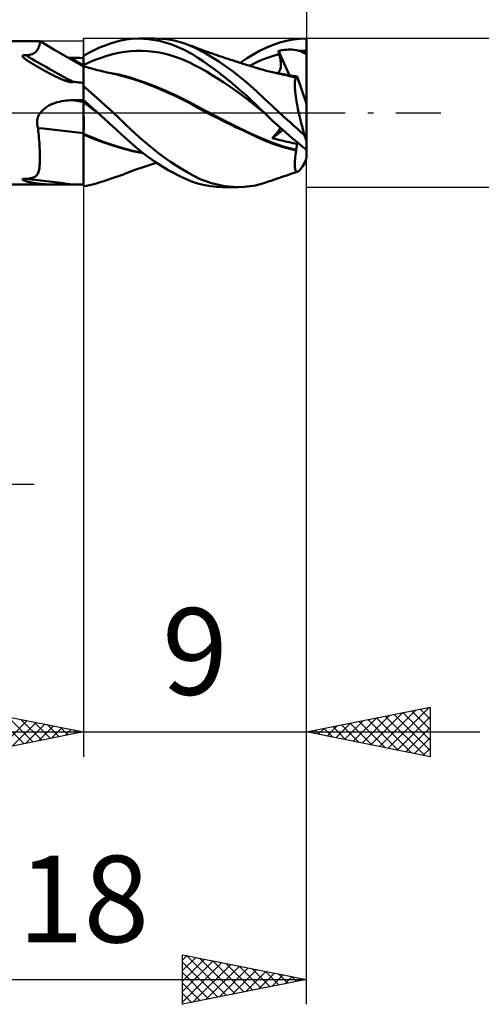
# Model space of a CAD drawing. Units: millimetres. Extents: x -59 to 67, y -37 to 40.
# Drawn here: x 7 to 25, y -36 to 4 of the extents above; entities that cross this region are included whole.
import ezdxf
from ezdxf.enums import TextEntityAlignment as Align

# ---------------------------------------------------------------- set-up
doc = ezdxf.new("R2010")
doc.units = ezdxf.units.MM
doc.header["$LTSCALE"] = 4.55
doc.linetypes.add('LONGDASH_DASH', pattern=[0.85, 0.4, -0.2, 0.05, -0.2])
for name, color, linetype in [('1', 4, 'CONTINUOUS'), ('2', 7, 'CONTINUOUS'), ('4', 2, 'LONGDASH_DASH'), ('CUT', 1, 'CONTINUOUS'), ('NOCUT', 7, 'CONTINUOUS'), ('SK2', 7, 'CONTINUOUS'), ('SK4', 2, 'LONGDASH_DASH')]:
    doc.layers.add(name, color=color, linetype=linetype)
doc.styles.get("Standard").update_dxf_attribs({"font": 'Monospac821 BT'})

msp = doc.modelspace()

# ---------------------------------------------------------------- linework, layer by layer
at = {"layer": '1', "color": 4, "linetype": 'CONTINUOUS', "lineweight": 50}
for p, q in [((0.2, 2.9), (7.428, 2.9)), ((7.426, 2.759), (7.431, 2.787)), ((7.428, 2.9), (7.429, 2.9)), ((7.43, 2.9), (7.429, 2.9)), ((7.429, 2.9), (7.429, 2.9)), ((7.431, 2.899), (7.43, 2.9)), ((7.43, 2.9), (7.43, 2.9)), ((7.435, 2.895), (7.431, 2.899)), ((7.559, 2.821), (7.431, 2.899)), ((7.431, 2.899), (7.431, 2.899)), ((7.431, 2.787), (7.435, 2.813)), ((7.437, 2.886), (7.435, 2.895)), ((7.435, 2.813), (7.438, 2.836)), ((7.439, 2.873), (7.437, 2.886)), ((7.438, 2.836), (7.439, 2.856)), ((7.439, 2.856), (7.439, 2.873)), ((7.688, 2.744), (7.559, 2.821)), ((10.067, 2.72), (10.284, 2.798)), ((10.284, 2.798), (10.499, 2.863)), ((10.499, 2.863), (10.711, 2.916)), ((10.711, 2.916), (10.921, 2.957)), ((10.921, 2.957), (11.133, 2.985)), ((11.133, 2.985), (11.429, 3)), ((11.808, 2.981), (11.429, 3)), ((11.442, 3), (12.065, 3)), ((12.272, 2.903), (11.808, 2.981)), ((12.333, 2.99), (12.14, 2.999)), ((12.762, 2.761), (12.272, 2.903)), ((12.527, 2.971), (12.333, 2.99)), ((12.721, 2.942), (12.527, 2.971)), ((12.913, 2.902), (12.721, 2.942)), ((13.103, 2.853), (12.913, 2.902)), ((13.292, 2.793), (13.103, 2.853)), ((13.523, 2.705), (13.292, 2.793)), ((13.359, 2.77), (13.292, 2.793)), ((16.861, 2.752), (17.127, 2.84)), ((17.127, 2.84), (17.394, 2.909)), ((17.394, 2.909), (17.663, 2.959)), ((17.663, 2.959), (17.932, 2.989)), ((17.932, 2.989), (18.2, 3)), ((18.2, -1.84), (18.2, 3)), ((7.129, 2.375), (7.178, 2.398)), ((7.178, 2.398), (7.221, 2.424)), ((7.221, 2.424), (7.258, 2.452)), ((7.258, 2.452), (7.289, 2.481)), ((7.289, 2.481), (7.315, 2.511)), ((7.315, 2.511), (7.337, 2.542)), ((7.337, 2.542), (7.357, 2.573)), ((7.357, 2.573), (7.374, 2.605)), ((7.374, 2.605), (7.388, 2.637)), ((7.388, 2.637), (7.4, 2.668)), ((7.4, 2.668), (7.411, 2.7)), ((7.411, 2.7), (7.419, 2.73)), ((7.419, 2.73), (7.426, 2.759)), ((8.001, 2.558), (7.688, 2.744)), ((8.439, 2.303), (8.001, 2.558)), ((9.2, 2.301), (9.415, 2.421)), ((9.415, 2.421), (9.631, 2.532)), ((9.631, 2.532), (9.849, 2.632)), ((9.849, 2.632), (10.067, 2.72)), ((10.382, 2.369), (10.618, 2.423)), ((10.618, 2.423), (10.854, 2.466)), ((10.854, 2.466), (11.09, 2.495)), ((11.09, 2.495), (11.326, 2.509)), ((11.562, 2.509), (11.326, 2.509)), ((11.798, 2.495), (11.562, 2.509)), ((12.034, 2.469), (11.798, 2.495)), ((12.271, 2.43), (12.034, 2.469)), ((12.507, 2.379), (12.271, 2.43)), ((13.238, 2.56), (12.762, 2.761)), ((13.596, 2.365), (13.238, 2.56)), ((13.425, 2.747), (13.359, 2.77)), ((13.51, 2.716), (13.425, 2.747)), ((13.595, 2.685), (13.51, 2.716)), ((13.762, 2.595), (13.523, 2.705)), ((13.68, 2.654), (13.595, 2.685)), ((13.765, 2.622), (13.68, 2.654)), ((14.141, 2.393), (13.762, 2.595)), ((13.83, 2.598), (13.765, 2.622)), ((13.895, 2.574), (13.83, 2.598)), ((13.982, 2.542), (13.895, 2.574)), ((14.07, 2.51), (13.982, 2.542)), ((14.157, 2.479), (14.07, 2.51)), ((14.66, 2.075), (14.141, 2.393)), ((14.245, 2.447), (14.157, 2.479)), ((14.305, 2.426), (14.245, 2.447)), ((14.364, 2.405), (14.305, 2.426)), ((14.459, 2.372), (14.364, 2.405)), ((16.082, 2.369), (16.339, 2.515)), ((16.339, 2.515), (16.598, 2.643)), ((16.598, 2.643), (16.861, 2.752)), ((17.067, 2.507), (17.147, 2.521)), ((17.072, 2.488), (17.067, 2.507)), ((17.518, 1.509), (17.067, 2.507)), ((17.077, 2.468), (17.072, 2.488)), ((17.083, 2.449), (17.077, 2.468)), ((17.088, 2.43), (17.083, 2.449)), ((17.093, 2.411), (17.088, 2.43)), ((17.098, 2.392), (17.093, 2.411)), ((17.103, 2.373), (17.098, 2.392)), ((17.147, 2.521), (17.227, 2.532)), ((17.227, 2.532), (17.308, 2.542)), ((17.308, 2.542), (17.388, 2.549)), ((17.388, 2.549), (17.468, 2.553)), ((17.468, 2.553), (17.549, 2.554)), ((17.63, 2.552), (17.549, 2.554)), ((17.708, 2.547), (17.63, 2.552)), ((17.782, 2.536), (17.708, 2.547)), ((17.851, 2.521), (17.782, 2.536)), ((17.914, 2.501), (17.851, 2.521)), ((17.914, 2.501), (17.961, 2.504)), ((17.955, 2.484), (17.914, 2.501)), ((17.996, 2.466), (17.955, 2.484)), ((17.961, 2.504), (18.009, 2.506)), ((18.037, 2.446), (17.996, 2.466)), ((18.009, 2.506), (18.057, 2.508)), ((18.078, 2.426), (18.037, 2.446)), ((18.057, 2.508), (18.105, 2.51)), ((18.119, 2.405), (18.078, 2.426)), ((18.105, 2.51), (18.152, 2.51)), ((18.16, 2.383), (18.119, 2.405)), ((18.152, 2.51), (18.2, 2.511)), ((6.73, 2.29), (6.731, 2.305)), ((6.737, 2.274), (6.73, 2.29)), ((6.731, 2.305), (6.743, 2.318)), ((6.748, 2.259), (6.737, 2.274)), ((6.743, 2.318), (6.765, 2.326)), ((6.761, 2.244), (6.748, 2.259)), ((6.775, 2.23), (6.761, 2.244)), ((6.765, 2.326), (6.791, 2.328)), ((6.791, 2.216), (6.775, 2.23)), ((6.817, 2.328), (6.791, 2.328)), ((6.809, 2.201), (6.791, 2.216)), ((6.829, 2.185), (6.809, 2.201)), ((6.845, 2.326), (6.817, 2.328)), ((6.852, 2.168), (6.829, 2.185)), ((6.871, 2.323), (6.845, 2.326)), ((6.876, 2.15), (6.852, 2.168)), ((6.871, 2.323), (6.946, 2.33)), ((6.903, 2.131), (6.876, 2.15)), ((6.932, 2.111), (6.903, 2.131)), ((6.963, 2.091), (6.932, 2.111)), ((6.946, 2.33), (7.014, 2.341)), ((6.995, 2.07), (6.963, 2.091)), ((7.028, 2.049), (6.995, 2.07)), ((7.014, 2.341), (7.075, 2.356)), ((7.061, 2.028), (7.028, 2.049)), ((7.095, 2.008), (7.061, 2.028)), ((7.075, 2.356), (7.129, 2.375)), ((7.128, 1.987), (7.095, 2.008)), ((8.818, 2.088), (8.439, 2.303)), ((8.598, 2.221), (8.582, 2.222)), ((8.614, 2.22), (8.598, 2.221)), ((8.63, 2.22), (8.614, 2.22)), ((8.646, 2.219), (8.63, 2.22)), ((8.663, 2.219), (8.646, 2.219)), ((8.679, 2.219), (8.663, 2.219)), ((8.753, 2.218), (8.679, 2.219)), ((8.828, 2.217), (8.753, 2.218)), ((9.2, 1.877), (8.818, 2.088)), ((8.902, 2.216), (8.828, 2.217)), ((8.977, 2.215), (8.902, 2.216)), ((9.051, 2.214), (8.977, 2.215)), ((9.126, 2.213), (9.051, 2.214)), ((9.2, 2.212), (9.126, 2.213)), ((9.2, 2.3), (9.2, 2.301)), ((9.2, 2.299), (9.2, 2.3)), ((9.2, 2.298), (9.2, 2.299)), ((9.2, 2.299), (9.2, 2.299)), ((9.2, 2.297), (9.2, 2.298)), ((9.2, 2.244), (9.2, 2.297)), ((9.2, 2.244), (9.2, 2.297)), ((9.2, 2.286), (9.2, 2.297)), ((9.2, 2.212), (9.2, 2.297)), ((9.2, 2.297), (9.2, 2.297)), ((9.2, 2.276), (9.2, 2.286)), ((9.2, 2.266), (9.2, 2.276)), ((9.2, 2.255), (9.2, 2.266)), ((9.2, 2.245), (9.2, 2.255)), ((9.2, 2.235), (9.2, 2.245)), ((9.2, 2.192), (9.2, 2.244)), ((9.2, 2.191), (9.2, 2.244)), ((9.2, 2.224), (9.2, 2.235)), ((9.2, 2.182), (9.2, 2.224)), ((9.201, 2.139), (9.2, 2.192)), ((9.201, 2.139), (9.2, 2.191)), ((9.2, 2.139), (9.2, 2.182)), ((9.2, 2.097), (9.2, 2.139)), ((9.2, 2.055), (9.2, 2.097)), ((9.2, 2.012), (9.2, 2.055)), ((9.2, 1.97), (9.2, 2.012)), ((9.201, 2.086), (9.201, 2.139)), ((9.201, 2.086), (9.201, 2.139)), ((9.201, 2.034), (9.201, 2.086)), ((9.201, 2.034), (9.201, 2.086)), ((9.201, 1.981), (9.201, 2.034)), ((9.201, 1.981), (9.201, 2.034)), ((9.202, 1.928), (9.438, 2.039)), ((9.438, 2.039), (9.674, 2.138)), ((9.674, 2.138), (9.91, 2.226)), ((9.91, 2.226), (10.146, 2.303)), ((10.146, 2.303), (10.382, 2.369)), ((12.743, 2.316), (12.507, 2.379)), ((12.979, 2.24), (12.743, 2.316)), ((13.215, 2.151), (12.979, 2.24)), ((13.451, 2.048), (13.215, 2.151)), ((13.687, 1.93), (13.451, 2.048)), ((13.821, 2.222), (13.596, 2.365)), ((14.032, 2.08), (13.821, 2.222)), ((14.245, 1.93), (14.032, 2.08)), ((14.554, 2.339), (14.459, 2.372)), ((14.649, 2.307), (14.554, 2.339)), ((14.744, 2.275), (14.649, 2.307)), ((15.2, 1.697), (14.66, 2.075)), ((14.834, 2.245), (14.744, 2.275)), ((14.886, 2.227), (14.834, 2.245)), ((14.938, 2.21), (14.886, 2.227)), ((14.99, 2.193), (14.938, 2.21)), ((15.042, 2.176), (14.99, 2.193)), ((15.094, 2.159), (15.042, 2.176)), ((15.146, 2.142), (15.094, 2.159)), ((15.198, 2.125), (15.146, 2.142)), ((15.251, 2.108), (15.198, 2.125)), ((15.303, 2.091), (15.251, 2.108)), ((15.359, 2.073), (15.303, 2.091)), ((15.415, 2.055), (15.359, 2.073)), ((15.471, 2.037), (15.415, 2.055)), ((15.527, 2.02), (15.471, 2.037)), ((15.583, 2.002), (15.527, 2.02)), ((15.531, 2.018), (15.81, 2.202)), ((15.639, 1.984), (15.583, 2.002)), ((15.81, 2.202), (16.082, 2.369)), ((15.913, 1.899), (16.112, 1.999)), ((16.112, 1.999), (16.31, 2.093)), ((16.31, 2.093), (16.508, 2.179)), ((16.508, 2.179), (16.707, 2.253)), ((16.707, 2.253), (16.905, 2.318)), ((16.905, 2.318), (17.103, 2.373)), ((17.118, 2.319), (17.103, 2.373)), ((17.13, 2.266), (17.118, 2.319)), ((17.141, 2.215), (17.13, 2.266)), ((17.15, 2.165), (17.141, 2.215)), ((17.158, 2.116), (17.15, 2.165)), ((17.164, 2.069), (17.158, 2.116)), ((17.168, 2.024), (17.164, 2.069)), ((17.17, 1.98), (17.168, 2.024)), ((18.2, 2.36), (18.16, 2.383)), ((7.162, 1.966), (7.128, 1.987)), ((7.196, 1.946), (7.162, 1.966)), ((7.23, 1.926), (7.196, 1.946)), ((7.264, 1.906), (7.23, 1.926)), ((7.299, 1.886), (7.264, 1.906)), ((7.333, 1.866), (7.299, 1.886)), ((7.368, 1.846), (7.333, 1.866)), ((7.403, 1.826), (7.368, 1.846)), ((7.438, 1.806), (7.403, 1.826)), ((7.473, 1.786), (7.438, 1.806)), ((7.508, 1.766), (7.473, 1.786)), ((7.544, 1.746), (7.508, 1.766)), ((7.58, 1.726), (7.544, 1.746)), ((7.616, 1.706), (7.58, 1.726)), ((7.652, 1.686), (7.616, 1.706)), ((7.689, 1.666), (7.652, 1.686)), ((7.725, 1.646), (7.689, 1.666)), ((7.762, 1.626), (7.725, 1.646)), ((7.799, 1.606), (7.762, 1.626)), ((7.836, 1.587), (7.799, 1.606)), ((9.2, 1.927), (9.2, 1.97)), ((9.2, 1.928), (9.2, 1.928)), ((9.2, 1.928), (9.2, 1.928)), ((9.2, 1.928), (9.2, 1.928)), ((9.2, 1.928), (9.2, 1.928)), ((9.2, 1.928), (9.2, 1.928)), ((9.2, 1.928), (9.2, 1.928)), ((9.2, 1.928), (9.2, 1.928)), ((9.2, 1.928), (9.2, 1.928)), ((9.2, 1.928), (9.2, 1.928)), ((9.2, 1.928), (9.2, 1.928)), ((9.2, 1.928), (9.2, 1.928)), ((9.2, 1.928), (9.2, 1.928)), ((9.2, 1.928), (9.2, 1.928)), ((9.2, 1.928), (9.2, 1.928)), ((9.2, 1.928), (9.2, 1.928)), ((9.2, 1.928), (9.201, 1.928)), ((9.2, 1.927), (9.2, 1.928)), ((9.2, 1.919), (9.2, 1.927)), ((9.2, 1.911), (9.2, 1.919)), ((9.2, 1.903), (9.2, 1.911)), ((9.2, 1.895), (9.2, 1.903)), ((9.2, 1.887), (9.2, 1.895)), ((9.2, 1.88), (9.2, 1.887)), ((9.201, 1.879), (9.2, 1.88)), ((9.2, 1.88), (9.2, 1.88)), ((9.2, 1.877), (9.2, 1.88)), ((9.2, 1.87), (9.2, 1.877)), ((9.2, 1.857), (9.2, 1.87)), ((9.2, 1.839), (9.2, 1.857)), ((9.2, 1.817), (9.2, 1.839)), ((9.2, 1.789), (9.2, 1.817)), ((9.2, 1.756), (9.2, 1.789)), ((9.2, 1.719), (9.2, 1.756)), ((9.2, 1.677), (9.2, 1.719)), ((9.2, 1.63), (9.2, 1.677)), ((9.2, 1.579), (9.2, 1.63)), ((9.202, 1.928), (9.201, 1.981)), ((9.202, 1.928), (9.201, 1.981)), ((9.201, 1.928), (9.201, 1.928)), ((9.201, 1.928), (9.201, 1.928)), ((9.201, 1.928), (9.201, 1.928)), ((9.201, 1.928), (9.201, 1.928)), ((9.201, 1.928), (9.201, 1.928)), ((9.201, 1.928), (9.201, 1.928)), ((9.201, 1.928), (9.201, 1.928)), ((9.201, 1.928), (9.201, 1.928)), ((9.201, 1.928), (9.201, 1.928)), ((9.201, 1.928), (9.201, 1.928)), ((9.201, 1.928), (9.201, 1.928)), ((9.201, 1.928), (9.201, 1.928)), ((9.201, 1.928), (9.201, 1.928)), ((9.201, 1.928), (9.201, 1.928)), ((9.201, 1.928), (9.201, 1.928)), ((9.201, 1.928), (9.201, 1.928)), ((9.201, 1.928), (9.201, 1.928)), ((9.201, 1.928), (9.201, 1.928)), ((9.201, 1.928), (9.201, 1.928)), ((9.201, 1.928), (9.201, 1.928)), ((9.201, 1.928), (9.202, 1.928)), ((9.201, 1.928), (9.201, 1.928)), ((9.201, 1.928), (9.201, 1.928)), ((9.201, 1.928), (9.201, 1.928)), ((9.201, 1.928), (9.201, 1.928)), ((9.201, 1.928), (9.201, 1.928)), ((9.201, 1.928), (9.201, 1.928)), ((9.201, 1.928), (9.201, 1.928)), ((9.202, 1.879), (9.201, 1.879)), ((9.201, 1.671), (9.202, 1.734)), ((9.201, 1.671), (9.202, 1.734)), ((9.201, 1.597), (9.201, 1.671)), ((9.201, 1.597), (9.201, 1.671)), ((9.201, 1.513), (9.201, 1.597)), ((9.201, 1.513), (9.201, 1.597)), ((9.202, 1.92), (9.202, 1.928)), ((9.202, 1.92), (9.202, 1.928)), ((9.202, 1.928), (9.202, 1.928)), ((9.202, 1.912), (9.202, 1.92)), ((9.202, 1.912), (9.202, 1.92)), ((9.202, 1.903), (9.202, 1.912)), ((9.202, 1.903), (9.202, 1.912)), ((9.202, 1.895), (9.202, 1.903)), ((9.202, 1.895), (9.202, 1.903)), ((9.202, 1.887), (9.202, 1.895)), ((9.202, 1.887), (9.202, 1.895)), ((9.202, 1.879), (9.202, 1.887)), ((9.202, 1.879), (9.202, 1.887)), ((9.203, 1.879), (9.202, 1.879)), ((9.202, 1.879), (9.202, 1.879)), ((9.202, 1.856), (9.203, 1.873)), ((9.202, 1.855), (9.203, 1.873)), ((9.202, 1.826), (9.202, 1.856)), ((9.202, 1.826), (9.202, 1.855)), ((9.202, 1.786), (9.202, 1.826)), ((9.202, 1.786), (9.202, 1.826)), ((9.202, 1.734), (9.202, 1.786)), ((9.202, 1.734), (9.202, 1.786)), ((9.203, 1.874), (9.203, 1.879)), ((9.273, 1.858), (9.203, 1.879)), ((9.203, 1.873), (9.203, 1.879)), ((9.203, 1.873), (9.203, 1.879)), ((9.203, 1.858), (9.203, 1.874)), ((9.204, 1.833), (9.203, 1.858)), ((9.204, 1.797), (9.204, 1.833)), ((9.204, 1.752), (9.204, 1.797)), ((9.204, 1.696), (9.204, 1.752)), ((9.343, 1.838), (9.273, 1.858)), ((9.412, 1.819), (9.343, 1.838)), ((9.482, 1.799), (9.412, 1.819)), ((9.576, 1.774), (9.482, 1.799)), ((9.67, 1.749), (9.576, 1.774)), ((9.749, 1.728), (9.67, 1.749)), ((9.829, 1.708), (9.749, 1.728)), ((9.909, 1.689), (9.829, 1.708)), ((9.989, 1.669), (9.909, 1.689)), ((10.064, 1.652), (9.989, 1.669)), ((10.139, 1.634), (10.064, 1.652)), ((10.227, 1.614), (10.139, 1.634)), ((10.32, 1.601), (10.168, 1.625)), ((10.315, 1.595), (10.227, 1.614)), ((10.402, 1.576), (10.315, 1.595)), ((10.472, 1.573), (10.32, 1.601)), ((13.923, 1.801), (13.687, 1.93)), ((14.159, 1.664), (13.923, 1.801)), ((14.395, 1.522), (14.159, 1.664)), ((14.461, 1.774), (14.245, 1.93)), ((14.678, 1.61), (14.461, 1.774)), ((14.897, 1.439), (14.678, 1.61)), ((15.733, 1.275), (15.2, 1.697)), ((15.695, 1.967), (15.639, 1.984)), ((15.751, 1.949), (15.695, 1.967)), ((15.773, 1.942), (15.751, 1.949)), ((15.831, 1.924), (15.773, 1.942)), ((15.888, 1.906), (15.831, 1.924)), ((15.945, 1.889), (15.888, 1.906)), ((16.003, 1.871), (15.945, 1.889)), ((16.06, 1.853), (16.003, 1.871)), ((16.118, 1.836), (16.06, 1.853)), ((16.175, 1.818), (16.118, 1.836)), ((16.232, 1.801), (16.175, 1.818)), ((16.291, 1.783), (16.232, 1.801)), ((16.35, 1.765), (16.291, 1.783)), ((16.409, 1.748), (16.35, 1.765)), ((16.468, 1.731), (16.409, 1.748)), ((16.528, 1.715), (16.468, 1.731)), ((16.587, 1.699), (16.528, 1.715)), ((16.646, 1.683), (16.587, 1.699)), ((16.705, 1.668), (16.646, 1.683)), ((16.765, 1.653), (16.705, 1.668)), ((16.825, 1.638), (16.765, 1.653)), ((16.885, 1.624), (16.825, 1.638)), ((16.945, 1.61), (16.885, 1.624)), ((17.047, 1.599), (16.9, 1.623)), ((17.006, 1.596), (16.945, 1.61)), ((17.066, 1.583), (17.006, 1.596)), ((17.033, 1.602), (17.058, 1.618)), ((17.194, 1.573), (17.047, 1.599)), ((17.058, 1.618), (17.08, 1.639)), ((17.08, 1.639), (17.1, 1.662)), ((17.1, 1.662), (17.117, 1.689)), ((17.117, 1.689), (17.132, 1.718)), ((17.132, 1.718), (17.144, 1.75)), ((17.144, 1.75), (17.154, 1.784)), ((17.154, 1.784), (17.161, 1.82)), ((17.161, 1.82), (17.166, 1.857)), ((17.166, 1.857), (17.169, 1.897)), ((17.169, 1.897), (17.171, 1.937)), ((17.171, 1.937), (17.17, 1.98)), ((7.873, 1.567), (7.836, 1.587)), ((7.91, 1.548), (7.873, 1.567)), ((7.948, 1.529), (7.91, 1.548)), ((7.985, 1.51), (7.948, 1.529)), ((8.022, 1.492), (7.985, 1.51)), ((8.059, 1.473), (8.022, 1.492)), ((8.096, 1.455), (8.059, 1.473)), ((8.133, 1.438), (8.096, 1.455)), ((8.168, 1.421), (8.133, 1.438)), ((8.203, 1.405), (8.168, 1.421)), ((8.238, 1.389), (8.203, 1.405)), ((8.272, 1.374), (8.238, 1.389)), ((8.304, 1.36), (8.272, 1.374)), ((8.337, 1.346), (8.304, 1.36)), ((8.368, 1.334), (8.337, 1.346)), ((8.398, 1.321), (8.368, 1.334)), ((8.428, 1.31), (8.398, 1.321)), ((8.457, 1.299), (8.428, 1.31)), ((8.485, 1.29), (8.457, 1.299)), ((8.512, 1.281), (8.485, 1.29)), ((8.538, 1.272), (8.512, 1.281)), ((8.563, 1.265), (8.538, 1.272)), ((8.586, 1.258), (8.563, 1.265)), ((8.61, 1.252), (8.586, 1.258)), ((8.634, 1.247), (8.61, 1.252)), ((8.659, 1.242), (8.634, 1.247)), ((8.685, 1.238), (8.659, 1.242)), ((8.709, 1.236), (8.685, 1.238)), ((8.733, 1.236), (8.709, 1.236)), ((8.733, 1.236), (8.758, 1.239)), ((8.758, 1.239), (8.779, 1.247)), ((8.834, 1.245), (8.779, 1.247)), ((8.89, 1.241), (8.834, 1.245)), ((8.949, 1.236), (8.89, 1.241)), ((9.009, 1.229), (8.949, 1.236)), ((9.071, 1.221), (9.009, 1.229)), ((9.135, 1.211), (9.071, 1.221)), ((9.2, 1.201), (9.135, 1.211)), ((9.2, 1.523), (9.2, 1.579)), ((9.2, 1.463), (9.2, 1.523)), ((9.2, 1.398), (9.2, 1.463)), ((9.2, 1.315), (9.201, 1.419)), ((9.2, 1.315), (9.201, 1.418)), ((9.2, 1.329), (9.2, 1.398)), ((9.2, 1.257), (9.2, 1.329)), ((9.2, 1.202), (9.2, 1.315)), ((9.2, 1.202), (9.2, 1.315)), ((9.2, -2.962), (9.2, 1.257)), ((9.2, 1.081), (9.2, 1.202)), ((9.2, 1.081), (9.2, 1.202)), ((9.201, 1.418), (9.201, 1.513)), ((9.201, 1.419), (9.201, 1.513)), ((10.49, 1.558), (10.402, 1.576)), ((10.624, 1.542), (10.472, 1.573)), ((11.214, 1.359), (10.49, 1.558)), ((10.777, 1.506), (10.624, 1.542)), ((10.929, 1.467), (10.777, 1.506)), ((11.081, 1.423), (10.929, 1.467)), ((11.56, 1.266), (11.081, 1.423)), ((11.536, 1.246), (11.214, 1.359)), ((11.844, 1.131), (11.536, 1.246)), ((12.039, 1.086), (11.56, 1.266)), ((14.631, 1.375), (14.395, 1.522)), ((14.867, 1.222), (14.631, 1.375)), ((15.103, 1.064), (14.867, 1.222)), ((15.117, 1.262), (14.897, 1.439)), ((15.338, 1.079), (15.117, 1.262)), ((16.18, 0.877), (15.733, 1.275)), ((17.126, 1.57), (17.066, 1.583)), ((17.186, 1.558), (17.126, 1.57)), ((17.285, 1.538), (17.186, 1.558)), ((17.341, 1.543), (17.194, 1.573)), ((17.384, 1.516), (17.285, 1.538)), ((17.488, 1.51), (17.341, 1.543)), ((17.483, 1.493), (17.384, 1.516)), ((17.513, 1.509), (17.455, 1.517)), ((17.583, 1.468), (17.483, 1.493)), ((17.635, 1.474), (17.488, 1.51)), ((17.573, 1.501), (17.513, 1.509)), ((17.634, 1.492), (17.573, 1.501)), ((17.683, 1.443), (17.583, 1.468)), ((17.696, 1.483), (17.634, 1.492)), ((17.782, 1.435), (17.635, 1.474)), ((17.783, 1.415), (17.683, 1.443)), ((17.758, 1.474), (17.696, 1.483)), ((17.731, 1.192), (17.735, 1.245)), ((17.735, 1.245), (17.74, 1.291)), ((17.74, 1.291), (17.748, 1.331)), ((17.748, 1.331), (17.758, 1.365)), ((17.822, 1.464), (17.758, 1.474)), ((17.758, 1.365), (17.769, 1.393)), ((17.769, 1.393), (17.783, 1.415)), ((17.782, 1.432), (17.782, 1.435)), ((17.783, 1.435), (17.782, 1.435)), ((17.782, 1.429), (17.782, 1.432)), ((17.783, 1.427), (17.782, 1.429)), ((17.783, 1.435), (17.783, 1.435)), ((17.784, 1.435), (17.783, 1.435)), ((17.783, 1.424), (17.783, 1.427)), ((17.783, 1.421), (17.783, 1.424)), ((17.783, 1.418), (17.783, 1.421)), ((17.783, 1.415), (17.783, 1.418)), ((17.784, 1.434), (17.784, 1.435)), ((17.784, 1.434), (17.784, 1.434)), ((17.785, 1.434), (17.784, 1.434)), ((17.793, 1.433), (17.785, 1.434)), ((17.793, 1.433), (17.8, 1.435)), ((17.8, 1.435), (17.807, 1.439)), ((17.807, 1.439), (17.812, 1.445)), ((17.812, 1.445), (17.818, 1.453)), ((17.818, 1.453), (17.822, 1.464)), ((18.2, 0.362), (17.822, 1.464)), ((9.372, 0.923), (9.2, 1.071)), ((9.545, 0.773), (9.372, 0.923)), ((12.133, 1.017), (11.844, 1.131)), ((12.517, 0.888), (12.039, 1.086)), ((12.397, 0.908), (12.133, 1.017)), ((12.646, 0.8), (12.397, 0.908)), ((12.996, 0.67), (12.517, 0.888)), ((12.894, 0.688), (12.646, 0.8)), ((15.34, 0.899), (15.103, 1.064)), ((15.557, 0.89), (15.338, 1.079)), ((15.576, 0.729), (15.34, 0.899)), ((15.774, 0.697), (15.557, 0.89)), ((16.515, 0.558), (16.18, 0.877)), ((17.73, 1.134), (17.731, 1.192)), ((17.731, 1.069), (17.73, 1.134)), ((17.734, 0.999), (17.731, 1.069)), ((17.74, 0.924), (17.734, 0.999)), ((17.747, 0.843), (17.74, 0.924)), ((17.757, 0.758), (17.747, 0.843)), ((7.966, 0.367), (8.051, 0.399)), ((8.051, 0.399), (8.139, 0.427)), ((8.139, 0.427), (8.227, 0.45)), ((8.227, 0.45), (8.316, 0.469)), ((8.316, 0.469), (8.406, 0.485)), ((8.406, 0.485), (8.496, 0.496)), ((8.496, 0.496), (8.587, 0.504)), ((8.587, 0.504), (8.679, 0.508)), ((8.679, 0.508), (8.753, 0.509)), ((8.753, 0.509), (8.828, 0.511)), ((8.828, 0.511), (8.902, 0.512)), ((8.902, 0.512), (8.977, 0.513)), ((8.977, 0.513), (9.051, 0.515)), ((9.051, 0.515), (9.126, 0.516)), ((9.126, 0.516), (9.2, 0.518)), ((9.281, 0.444), (9.2, 0.517)), ((9.2, 0.504), (9.2, 0.516)), ((9.2, 0.504), (9.2, 0.516)), ((9.2, 0.491), (9.2, 0.504)), ((9.2, 0.491), (9.2, 0.504)), ((9.201, 0.479), (9.2, 0.491)), ((9.201, 0.479), (9.2, 0.491)), ((9.201, 0.43), (9.2, 0.43)), ((9.2, 0.43), (9.2, 0.43)), ((9.2, 0.43), (9.2, 0.43)), ((9.2, 0.43), (9.2, 0.43)), ((9.2, 0.43), (9.2, 0.43)), ((9.2, 0.43), (9.2, 0.43)), ((9.2, 0.43), (9.2, 0.43)), ((9.2, 0.43), (9.2, 0.43)), ((9.2, 0.43), (9.2, 0.43)), ((9.2, 0.43), (9.2, 0.43)), ((9.2, 0.43), (9.2, 0.43)), ((9.2, 0.43), (9.2, 0.43)), ((9.2, 0.43), (9.2, 0.43)), ((9.2, 0.43), (9.2, 0.43)), ((9.2, 0.43), (9.2, 0.43)), ((9.2, 0.43), (9.2, 0.43)), ((9.2, 0.43), (9.2, 0.43)), ((9.201, 0.466), (9.201, 0.479)), ((9.201, 0.466), (9.201, 0.479)), ((9.201, 0.454), (9.201, 0.466)), ((9.201, 0.454), (9.201, 0.466)), ((9.201, 0.441), (9.201, 0.454)), ((9.201, 0.441), (9.201, 0.454)), ((9.202, 0.429), (9.201, 0.441)), ((9.202, 0.429), (9.201, 0.441)), ((9.201, 0.43), (9.201, 0.43)), ((9.201, 0.429), (9.201, 0.43)), ((9.201, 0.43), (9.201, 0.43)), ((9.201, 0.429), (9.201, 0.429)), ((9.201, 0.429), (9.201, 0.429)), ((9.201, 0.429), (9.201, 0.429)), ((9.201, 0.429), (9.201, 0.429)), ((9.201, 0.429), (9.201, 0.429)), ((9.202, 0.429), (9.201, 0.429)), ((9.201, 0.429), (9.201, 0.429)), ((9.201, 0.429), (9.201, 0.429)), ((9.201, 0.429), (9.201, 0.429)), ((9.201, 0.429), (9.201, 0.429)), ((9.201, 0.429), (9.201, 0.429)), ((9.201, 0.429), (9.201, 0.429)), ((9.201, 0.429), (9.201, 0.429)), ((9.201, 0.429), (9.201, 0.429)), ((9.201, 0.429), (9.201, 0.429)), ((9.201, 0.429), (9.201, 0.429)), ((9.201, 0.429), (9.201, 0.429)), ((9.201, 0.429), (9.201, 0.429)), ((9.201, 0.429), (9.201, 0.429)), ((9.201, 0.429), (9.201, 0.429)), ((9.201, 0.429), (9.201, 0.429)), ((9.201, 0.429), (9.201, 0.429)), ((9.201, 0.429), (9.201, 0.429)), ((9.201, 0.429), (9.201, 0.429)), ((9.201, 0.429), (9.201, 0.429)), ((9.201, 0.429), (9.201, 0.429)), ((9.202, 0.412), (9.202, 0.429)), ((9.202, 0.412), (9.202, 0.429)), ((9.202, 0.429), (9.202, 0.429)), ((9.202, 0.429), (9.202, 0.429)), ((9.3, 0.354), (9.202, 0.429)), ((9.202, 0.429), (9.202, 0.429)), ((9.202, 0.391), (9.202, 0.412)), ((9.202, 0.391), (9.202, 0.412)), ((9.362, 0.37), (9.281, 0.444)), ((9.718, 0.621), (9.545, 0.773)), ((9.891, 0.468), (9.718, 0.621)), ((10.063, 0.314), (9.891, 0.468)), ((13.142, 0.569), (12.894, 0.688)), ((13.474, 0.429), (12.996, 0.67)), ((13.388, 0.443), (13.142, 0.569)), ((13.62, 0.316), (13.388, 0.443)), ((13.953, 0.169), (13.474, 0.429)), ((15.812, 0.552), (15.576, 0.729)), ((15.986, 0.501), (15.774, 0.697)), ((16.048, 0.368), (15.812, 0.552)), ((16.177, 0.317), (15.986, 0.501)), ((16.814, 0.277), (16.515, 0.558)), ((17.769, 0.667), (17.757, 0.758)), ((17.783, 0.572), (17.769, 0.667)), ((17.799, 0.473), (17.783, 0.572)), ((17.817, 0.37), (17.799, 0.473)), ((7.437, -0.028), (7.457, 0)), ((7.457, 0), (7.514, 0.069)), ((7.514, 0.069), (7.579, 0.133)), ((7.579, 0.133), (7.649, 0.19)), ((7.649, 0.19), (7.724, 0.242)), ((7.724, 0.242), (7.802, 0.289)), ((7.802, 0.289), (7.883, 0.33)), ((7.883, 0.33), (7.966, 0.367)), ((9.202, 0.364), (9.202, 0.391)), ((9.202, 0.364), (9.202, 0.391)), ((9.203, 0.334), (9.202, 0.364)), ((9.203, 0.334), (9.202, 0.364)), ((9.203, 0.298), (9.203, 0.334)), ((9.203, 0.298), (9.203, 0.334)), ((9.203, 0.258), (9.203, 0.298)), ((9.203, 0.258), (9.203, 0.298)), ((9.203, 0.214), (9.203, 0.258)), ((9.203, 0.214), (9.203, 0.258)), ((9.204, 0.166), (9.203, 0.214)), ((9.204, 0.166), (9.203, 0.214)), ((9.204, 0.114), (9.204, 0.166)), ((9.204, 0.115), (9.204, 0.166)), ((9.204, 0.059), (9.204, 0.115)), ((9.204, 0.059), (9.204, 0.114)), ((9.204, 0), (9.204, 0.059)), ((9.204, 0), (9.204, 0.059)), ((9.204, -0.066), (9.204, 0)), ((9.398, 0.28), (9.3, 0.354)), ((9.444, 0.297), (9.362, 0.37)), ((9.497, 0.206), (9.398, 0.28)), ((9.526, 0.223), (9.444, 0.297)), ((9.595, 0.132), (9.497, 0.206)), ((9.608, 0.148), (9.526, 0.223)), ((9.693, 0.057), (9.595, 0.132)), ((9.69, 0.074), (9.608, 0.148)), ((9.773, 0), (9.69, 0.074)), ((9.792, -0.017), (9.693, 0.057)), ((9.776, -0.003), (9.773, 0)), ((10.235, 0.157), (10.063, 0.314)), ((10.407, 0), (10.235, 0.157)), ((10.643, -0.221), (10.407, 0)), ((13.846, 0.189), (13.62, 0.316)), ((14.082, 0.057), (13.846, 0.189)), ((14.432, -0.085), (13.953, 0.169)), ((14.335, -0.078), (14.082, 0.057)), ((16.284, 0.176), (16.048, 0.368)), ((16.348, 0.151), (16.177, 0.317)), ((16.52, -0.018), (16.284, 0.176)), ((16.501, 0), (16.348, 0.151)), ((16.505, -0.003), (16.501, 0)), ((17.113, 0), (16.814, 0.277)), ((17.26, -0.133), (17.113, 0)), ((17.837, 0.265), (17.817, 0.37)), ((17.859, 0.156), (17.837, 0.265)), ((17.882, 0.045), (17.859, 0.156)), ((17.907, -0.068), (17.882, 0.045)), ((7.323, -0.381), (7.324, -0.347)), ((7.324, -0.415), (7.323, -0.381)), ((7.324, -0.347), (7.328, -0.313)), ((7.328, -0.313), (7.333, -0.28)), ((7.333, -0.28), (7.34, -0.246)), ((7.34, -0.246), (7.348, -0.213)), ((7.348, -0.213), (7.359, -0.181)), ((7.359, -0.181), (7.371, -0.149)), ((7.371, -0.149), (7.385, -0.118)), ((7.385, -0.118), (7.401, -0.087)), ((7.401, -0.087), (7.418, -0.057)), ((7.418, -0.057), (7.437, -0.028)), ((9.204, -0.134), (9.204, -0.066)), ((9.205, -0.206), (9.204, -0.134)), ((9.205, -0.28), (9.205, -0.206)), ((9.205, -0.356), (9.205, -0.28)), ((9.205, -0.435), (9.205, -0.356)), ((9.779, -0.006), (9.776, -0.003)), ((9.782, -0.009), (9.779, -0.006)), ((9.786, -0.012), (9.782, -0.009)), ((9.792, -0.017), (9.786, -0.012)), ((10.03, -0.232), (9.792, -0.017)), ((10.268, -0.447), (10.03, -0.232)), ((10.873, -0.44), (10.643, -0.221)), ((14.591, -0.209), (14.335, -0.078)), ((14.911, -0.329), (14.432, -0.085)), ((14.849, -0.337), (14.591, -0.209)), ((15.11, -0.463), (14.849, -0.337)), ((15.389, -0.563), (14.911, -0.329)), ((16.508, -0.006), (16.505, -0.003)), ((16.511, -0.009), (16.508, -0.006)), ((16.514, -0.012), (16.511, -0.009)), ((16.517, -0.015), (16.514, -0.012)), ((16.52, -0.018), (16.517, -0.015)), ((16.684, -0.176), (16.52, -0.018)), ((16.85, -0.331), (16.684, -0.176)), ((17.017, -0.485), (16.85, -0.331)), ((17.407, -0.266), (17.26, -0.133)), ((17.552, -0.396), (17.407, -0.266)), ((17.697, -0.525), (17.552, -0.396)), ((17.934, -0.184), (17.907, -0.068)), ((17.962, -0.301), (17.934, -0.184)), ((17.991, -0.42), (17.962, -0.301)), ((7.326, -0.449), (7.324, -0.415)), ((7.33, -0.483), (7.326, -0.449)), ((7.336, -0.516), (7.33, -0.483)), ((7.343, -0.549), (7.336, -0.516)), ((7.352, -0.581), (7.343, -0.549)), ((7.363, -0.614), (7.352, -0.581)), ((7.373, -0.716), (7.363, -0.614)), ((7.383, -0.818), (7.373, -0.716)), ((9.204, -0.76), (9.205, -0.678)), ((9.204, -0.842), (9.204, -0.76)), ((9.205, -0.515), (9.205, -0.435)), ((9.205, -0.596), (9.205, -0.515)), ((9.205, -0.678), (9.205, -0.596)), ((10.504, -0.661), (10.268, -0.447)), ((10.736, -0.872), (10.504, -0.661)), ((11.095, -0.654), (10.873, -0.44)), ((11.318, -0.865), (11.095, -0.654)), ((15.37, -0.587), (15.11, -0.463)), ((15.626, -0.707), (15.37, -0.587)), ((15.868, -0.792), (15.389, -0.563)), ((15.881, -0.826), (15.626, -0.707)), ((16.346, -1.013), (15.868, -0.792)), ((16.817, -1.018), (17.253, -0.697)), ((16.999, -0.823), (17.035, -0.779)), ((17.185, -0.637), (17.017, -0.485)), ((17.035, -0.779), (17.067, -0.738)), ((17.067, -0.738), (17.094, -0.7)), ((17.094, -0.7), (17.117, -0.665)), ((17.117, -0.665), (17.136, -0.633)), ((17.136, -0.633), (17.15, -0.605)), ((17.354, -0.785), (17.185, -0.637)), ((17.523, -0.932), (17.354, -0.785)), ((17.84, -0.652), (17.697, -0.525)), ((17.981, -0.776), (17.84, -0.652)), ((18.12, -0.897), (17.981, -0.776)), ((18.022, -0.539), (17.991, -0.42)), ((18.054, -0.658), (18.022, -0.539)), ((18.086, -0.778), (18.054, -0.658)), ((18.12, -0.897), (18.086, -0.778)), ((7.392, -0.919), (7.383, -0.818)), ((7.4, -1.019), (7.392, -0.919)), ((7.408, -1.117), (7.4, -1.019)), ((7.415, -1.214), (7.408, -1.117)), ((9.201, -0.841), (9.2, -0.84)), ((9.201, -0.878), (9.2, -0.877)), ((9.201, -0.841), (9.201, -0.841)), ((9.202, -0.841), (9.201, -0.841)), ((9.201, -0.878), (9.201, -0.878)), ((9.202, -0.878), (9.201, -0.878)), ((9.203, -0.842), (9.202, -0.841)), ((9.203, -0.879), (9.202, -0.878)), ((9.204, -0.842), (9.203, -0.842)), ((9.204, -0.879), (9.203, -0.879)), ((9.204, -0.842), (9.204, -0.842)), ((9.601, -1.012), (9.204, -0.842)), ((9.204, -0.879), (9.204, -0.842)), ((9.58, -1.036), (9.204, -0.879)), ((9.204, -1.04), (9.204, -0.879)), ((9.204, -1.199), (9.204, -1.04)), ((9.975, -1.185), (9.58, -1.036)), ((9.997, -1.166), (9.601, -1.012)), ((10.381, -1.322), (9.975, -1.185)), ((10.393, -1.305), (9.997, -1.166)), ((10.965, -1.081), (10.736, -0.872)), ((11.213, -1.306), (10.965, -1.081)), ((11.546, -1.07), (11.318, -0.865)), ((11.777, -1.268), (11.546, -1.07)), ((16.134, -0.944), (15.881, -0.826)), ((16.411, -1.072), (16.134, -0.944)), ((16.825, -1.21), (16.346, -1.013)), ((16.78, -1.223), (16.411, -1.072)), ((16.817, -1.018), (16.867, -0.968)), ((16.945, -1.051), (16.817, -1.018)), ((16.867, -0.968), (16.914, -0.918)), ((16.914, -0.918), (16.958, -0.87)), ((17.077, -1.085), (16.945, -1.051)), ((16.958, -0.87), (16.999, -0.823)), ((17.214, -1.12), (17.077, -1.085)), ((17.357, -1.154), (17.214, -1.12)), ((17.506, -1.189), (17.357, -1.154)), ((17.661, -1.223), (17.506, -1.189)), ((17.693, -1.076), (17.523, -0.932)), ((17.863, -1.217), (17.693, -1.076)), ((7.421, -1.309), (7.415, -1.214)), ((7.426, -1.403), (7.421, -1.309)), ((7.43, -1.494), (7.426, -1.403)), ((7.434, -1.584), (7.43, -1.494)), ((7.437, -1.672), (7.434, -1.584)), ((9.203, -1.507), (9.204, -1.354)), ((9.203, -1.655), (9.203, -1.507)), ((9.204, -1.354), (9.204, -1.199)), ((10.787, -1.446), (10.381, -1.322)), ((10.789, -1.429), (10.393, -1.305)), ((11.179, -1.55), (10.787, -1.446)), ((11.185, -1.535), (10.789, -1.429)), ((11.602, -1.631), (11.179, -1.55)), ((11.581, -1.615), (11.185, -1.535)), ((11.578, -1.61), (11.213, -1.306)), ((12.01, -1.457), (11.777, -1.268)), ((12.244, -1.638), (12.01, -1.457)), ((17.257, -1.381), (16.78, -1.223)), ((17.304, -1.371), (16.825, -1.21)), ((17.783, -1.516), (17.257, -1.381)), ((17.782, -1.499), (17.304, -1.371)), ((17.822, -1.258), (17.661, -1.223)), ((17.769, -1.613), (17.783, -1.516)), ((17.782, -1.499), (17.79, -1.461)), ((17.782, -1.501), (17.782, -1.499)), ((17.782, -1.504), (17.782, -1.501)), ((17.783, -1.506), (17.782, -1.504)), ((17.783, -1.509), (17.783, -1.506)), ((17.783, -1.511), (17.783, -1.509)), ((17.783, -1.514), (17.783, -1.511)), ((17.783, -1.516), (17.783, -1.514)), ((17.79, -1.461), (17.796, -1.425)), ((17.796, -1.425), (17.803, -1.39)), ((17.803, -1.39), (17.808, -1.355)), ((17.808, -1.355), (17.813, -1.322)), ((17.813, -1.322), (17.818, -1.289)), ((17.818, -1.289), (17.822, -1.258)), ((17.822, -1.258), (17.845, -1.203)), ((18.032, -1.356), (17.863, -1.217)), ((18.2, -1.491), (18.032, -1.356)), ((7.436, -1.993), (7.438, -1.919)), ((7.438, -1.757), (7.437, -1.672)), ((7.439, -1.84), (7.438, -1.757)), ((7.438, -1.919), (7.439, -1.84)), ((9.202, -2.068), (9.203, -1.936)), ((9.203, -1.798), (9.203, -1.655)), ((9.203, -1.936), (9.203, -1.798)), ((12.063, -1.967), (11.578, -1.61)), ((12.621, -2.318), (12.063, -1.967)), ((12.479, -1.811), (12.244, -1.638)), ((12.714, -1.976), (12.479, -1.811)), ((12.947, -2.13), (12.714, -1.976)), ((17.731, -2.026), (17.734, -1.954)), ((17.734, -1.954), (17.74, -1.876)), ((17.74, -1.876), (17.747, -1.794)), ((17.747, -1.794), (17.757, -1.706)), ((17.757, -1.706), (17.769, -1.613)), ((7.367, -2.422), (7.382, -2.383)), ((7.382, -2.383), (7.395, -2.34)), ((7.395, -2.34), (7.406, -2.293)), ((7.406, -2.293), (7.415, -2.242)), ((7.415, -2.242), (7.422, -2.187)), ((7.422, -2.187), (7.428, -2.127)), ((7.428, -2.127), (7.433, -2.063)), ((7.433, -2.063), (7.436, -1.993)), ((9.202, -2.193), (9.202, -2.068)), ((9.202, -2.311), (9.202, -2.193)), ((9.202, -2.421), (9.202, -2.311)), ((11.008, -2.409), (11.094, -2.376)), ((11.094, -2.376), (11.168, -2.348)), ((11.168, -2.348), (11.243, -2.321)), ((11.243, -2.321), (11.317, -2.294)), ((11.317, -2.294), (11.393, -2.266)), ((11.393, -2.266), (11.485, -2.234)), ((11.485, -2.234), (11.571, -2.204)), ((11.571, -2.204), (11.65, -2.177)), ((11.65, -2.177), (11.73, -2.15)), ((11.73, -2.15), (11.809, -2.123)), ((11.809, -2.123), (11.888, -2.097)), ((11.888, -2.097), (11.967, -2.072)), ((11.967, -2.072), (12.048, -2.046)), ((12.048, -2.046), (12.138, -2.017)), ((13.174, -2.605), (12.621, -2.318)), ((13.178, -2.276), (12.947, -2.13)), ((13.407, -2.411), (13.178, -2.276)), ((17.73, -2.092), (17.731, -2.026)), ((17.732, -2.152), (17.73, -2.092)), ((17.736, -2.205), (17.732, -2.152)), ((17.742, -2.251), (17.736, -2.205)), ((17.751, -2.29), (17.742, -2.251)), ((17.762, -2.322), (17.751, -2.29)), ((17.775, -2.347), (17.762, -2.322)), ((17.79, -2.365), (17.775, -2.347)), ((17.808, -2.375), (17.79, -2.365)), ((17.799, -2.391), (17.849, -2.374)), ((17.827, -2.378), (17.808, -2.375)), ((17.827, -2.378), (17.849, -2.374)), ((17.849, -2.374), (17.876, -2.36)), ((17.876, -2.36), (17.905, -2.338)), ((17.905, -2.338), (17.937, -2.307)), ((17.937, -2.307), (17.97, -2.267)), ((17.97, -2.267), (18.005, -2.219)), ((18.005, -2.219), (18.042, -2.164)), ((18.042, -2.164), (18.081, -2.101)), ((18.081, -2.101), (18.12, -2.03)), ((6.73, -2.678), (6.741, -2.669)), ((6.731, -2.688), (6.73, -2.678)), ((6.739, -2.697), (6.731, -2.688)), ((6.751, -2.706), (6.739, -2.697)), ((6.741, -2.669), (6.763, -2.663)), ((6.764, -2.715), (6.751, -2.706)), ((6.763, -2.663), (6.789, -2.661)), ((6.779, -2.723), (6.764, -2.715)), ((6.796, -2.73), (6.779, -2.723)), ((6.789, -2.661), (6.816, -2.661)), ((6.815, -2.739), (6.796, -2.73)), ((6.837, -2.747), (6.815, -2.739)), ((6.844, -2.663), (6.816, -2.661)), ((6.861, -2.755), (6.837, -2.747)), ((6.871, -2.665), (6.844, -2.663)), ((6.887, -2.764), (6.861, -2.755)), ((6.871, -2.665), (6.944, -2.66)), ((6.916, -2.773), (6.887, -2.764)), ((6.947, -2.781), (6.916, -2.773)), ((6.944, -2.66), (7.009, -2.653)), ((6.979, -2.79), (6.947, -2.781)), ((7.009, -2.653), (7.069, -2.643)), ((7.069, -2.643), (7.122, -2.631)), ((7.122, -2.631), (7.17, -2.615)), ((7.17, -2.615), (7.213, -2.595)), ((7.213, -2.595), (7.25, -2.573)), ((7.25, -2.573), (7.281, -2.548)), ((7.281, -2.548), (7.308, -2.521)), ((7.308, -2.521), (7.33, -2.491)), ((7.33, -2.491), (7.35, -2.458)), ((7.35, -2.458), (7.367, -2.422)), ((9.201, -2.524), (9.202, -2.421)), ((9.201, -2.617), (9.201, -2.524)), ((9.201, -2.702), (9.201, -2.617)), ((9.201, -2.777), (9.201, -2.702)), ((9.201, -2.816), (9.201, -2.778)), ((9.914, -2.793), (9.971, -2.774)), ((9.971, -2.774), (10.028, -2.755)), ((10.028, -2.755), (10.085, -2.736)), ((10.085, -2.736), (10.142, -2.717)), ((10.142, -2.717), (10.212, -2.693)), ((10.212, -2.693), (10.282, -2.669)), ((10.282, -2.669), (10.351, -2.645)), ((10.351, -2.645), (10.419, -2.622)), ((10.419, -2.622), (10.468, -2.604)), ((10.468, -2.604), (10.517, -2.587)), ((10.517, -2.587), (10.567, -2.57)), ((10.567, -2.57), (10.617, -2.552)), ((10.617, -2.552), (10.693, -2.525)), ((10.693, -2.525), (10.767, -2.498)), ((10.767, -2.498), (10.84, -2.471)), ((10.84, -2.471), (10.915, -2.443)), ((10.915, -2.443), (11.008, -2.409)), ((13.596, -2.781), (13.174, -2.605)), ((13.632, -2.535), (13.407, -2.411)), ((13.852, -2.866), (13.596, -2.781)), ((13.916, -2.673), (13.632, -2.535)), ((14.366, -2.839), (13.916, -2.673)), ((16.634, -2.792), (16.712, -2.765)), ((16.712, -2.765), (16.763, -2.747)), ((16.763, -2.747), (16.815, -2.729)), ((16.815, -2.729), (16.867, -2.711)), ((16.867, -2.711), (16.918, -2.693)), ((16.918, -2.693), (16.97, -2.675)), ((16.97, -2.675), (17.021, -2.657)), ((17.021, -2.657), (17.073, -2.639)), ((17.073, -2.639), (17.125, -2.621)), ((17.125, -2.621), (17.181, -2.602)), ((17.181, -2.602), (17.237, -2.583)), ((17.237, -2.583), (17.293, -2.563)), ((17.293, -2.563), (17.349, -2.544)), ((17.349, -2.544), (17.406, -2.525)), ((17.406, -2.525), (17.462, -2.506)), ((17.462, -2.506), (17.518, -2.487)), ((17.518, -2.487), (17.574, -2.468)), ((17.574, -2.468), (17.63, -2.448)), ((17.63, -2.448), (17.651, -2.441)), ((17.651, -2.441), (17.7, -2.424)), ((17.7, -2.424), (17.75, -2.408)), ((17.75, -2.408), (17.799, -2.391)), ((0.2, -2.9), (8.107, -2.9)), ((7.012, -2.798), (6.979, -2.79)), ((7.046, -2.806), (7.012, -2.798)), ((7.08, -2.813), (7.046, -2.806)), ((7.115, -2.82), (7.08, -2.813)), ((7.15, -2.827), (7.115, -2.82)), ((7.184, -2.833), (7.15, -2.827)), ((7.219, -2.839), (7.184, -2.833)), ((7.254, -2.844), (7.219, -2.839)), ((7.289, -2.85), (7.254, -2.844)), ((7.325, -2.854), (7.289, -2.85)), ((7.36, -2.859), (7.325, -2.854)), ((7.396, -2.863), (7.36, -2.859)), ((7.432, -2.867), (7.396, -2.863)), ((7.468, -2.871), (7.432, -2.867)), ((7.504, -2.875), (7.468, -2.871)), ((7.541, -2.878), (7.504, -2.875)), ((7.578, -2.881), (7.541, -2.878)), ((7.615, -2.884), (7.578, -2.881)), ((7.652, -2.886), (7.615, -2.884)), ((7.689, -2.889), (7.652, -2.886)), ((7.727, -2.891), (7.689, -2.889)), ((7.765, -2.893), (7.727, -2.891)), ((7.803, -2.894), (7.765, -2.893)), ((7.841, -2.896), (7.803, -2.894)), ((7.879, -2.897), (7.841, -2.896)), ((7.917, -2.898), (7.879, -2.897)), ((7.955, -2.899), (7.917, -2.898)), ((7.993, -2.899), (7.955, -2.899)), ((8.031, -2.9), (7.993, -2.899)), ((8.069, -2.9), (8.031, -2.9)), ((8.107, -2.9), (8.069, -2.9)), ((8.107, -2.9), (8.145, -2.9)), ((8.145, -2.9), (8.181, -2.9)), ((8.181, -2.9), (8.217, -2.899)), ((8.217, -2.899), (8.252, -2.899)), ((8.252, -2.899), (8.287, -2.899)), ((8.287, -2.899), (8.32, -2.898)), ((8.32, -2.898), (8.353, -2.897)), ((8.353, -2.897), (8.385, -2.897)), ((8.385, -2.897), (8.416, -2.896)), ((8.416, -2.896), (8.446, -2.895)), ((8.446, -2.895), (8.475, -2.895)), ((8.475, -2.895), (8.503, -2.894)), ((8.503, -2.894), (8.53, -2.893)), ((8.53, -2.893), (8.556, -2.893)), ((8.556, -2.893), (8.581, -2.892)), ((8.581, -2.892), (8.605, -2.891)), ((8.605, -2.891), (8.629, -2.891)), ((8.629, -2.891), (8.655, -2.89)), ((8.655, -2.89), (8.681, -2.89)), ((8.681, -2.89), (8.707, -2.89)), ((8.707, -2.89), (8.732, -2.89)), ((8.757, -2.89), (8.732, -2.89)), ((8.779, -2.891), (8.757, -2.89)), ((8.779, -2.891), (8.834, -2.891)), ((8.834, -2.891), (8.89, -2.89)), ((8.89, -2.89), (8.949, -2.89)), ((8.949, -2.89), (9.009, -2.889)), ((9.009, -2.889), (9.071, -2.888)), ((9.071, -2.888), (9.135, -2.888)), ((9.135, -2.888), (9.2, -2.886)), ((9.2, -2.851), (9.201, -2.816)), ((9.2, -2.861), (9.201, -2.829)), ((9.2, -2.883), (9.2, -2.851)), ((9.2, -2.89), (9.2, -2.861)), ((9.2, -2.912), (9.2, -2.883)), ((9.2, -2.916), (9.2, -2.89)), ((9.2, -2.937), (9.2, -2.912)), ((9.2, -2.939), (9.2, -2.916)), ((9.2, -2.959), (9.2, -2.937)), ((9.2, -2.959), (9.2, -2.939)), ((9.2, -2.962), (9.318, -2.943)), ((9.201, -2.829), (9.201, -2.795)), ((9.318, -2.943), (9.437, -2.92)), ((9.437, -2.92), (9.556, -2.894)), ((9.556, -2.894), (9.676, -2.864)), ((9.676, -2.864), (9.795, -2.83)), ((9.795, -2.83), (9.914, -2.793)), ((14.094, -2.926), (13.852, -2.866)), ((14.339, -2.968), (14.094, -2.926)), ((14.586, -2.992), (14.339, -2.968)), ((14.895, -2.957), (14.366, -2.839)), ((14.837, -3), (14.586, -2.992)), ((15.457, -3), (14.82, -3)), ((15.427, -3), (14.895, -2.957)), ((15.427, -3), (15.691, -2.992)), ((15.691, -2.992), (15.933, -2.968)), ((15.933, -2.968), (16.145, -2.931)), ((16.145, -2.931), (16.329, -2.887)), ((16.329, -2.887), (16.486, -2.841)), ((16.486, -2.841), (16.634, -2.792))]:
    msp.add_line(p, q, dxfattribs=at)
for centre, major_axis, ratio, start_param, end_param in [((35.234, 45.124), (39.225, 33.671), 0.919188, 3.440709, 3.486407), ((36.21, 43.986), (38.221, 32.809), 0.919188, 3.443337, 3.456263), ((36.21, -15.271), (-48.614, 13.189), 0.200805, 5.354923, 5.367849), ((35.851, -16.596), (-48.993, 13.292), 0.200805, 5.341017, 5.386295), ((18.333, 0), (-0.864, 2.997), 0.150264, 1.831288, 1.914518), ((18.333, 0), (0.864, 2.997), 0.150264, 4.01231, 4.095541), ((35.234, -18.87), (-49.891, 13.536), 0.200805, 5.32478, 5.370477)]:
    msp.add_ellipse(centre, major_axis=major_axis, ratio=ratio, start_param=start_param, end_param=end_param, dxfattribs=at)
at = {"layer": '2', "color": 7, "linetype": 'CONTINUOUS', "lineweight": 25}
for p, q in [((18.2, 26), (18.2, 3)), ((31.2, 3), (18.2, 3)), ((18.2, -26), (18.2, 0)), ((9.2, -3), (9.2, -26)), ((18.2, -3), (31.2, -3)), ((18.2, -36), (18.2, -3)), ((-15.925, -15), (7.2, -15)), ((4.2, -24), (9.2, -25)), ((18.2, -25), (23.2, -24)), ((20.8, -25.52), (22.1, -24.22)), ((21.154, -25.591), (22.63, -24.114)), ((21.507, -25.661), (23.161, -24.008)), ((22.093, -24.221), (23.2, -25.328)), ((22.447, -24.151), (23.2, -24.904)), ((22.8, -24.08), (23.2, -24.48)), ((23.154, -24.009), (23.2, -24.055)), ((23.2, -24), (23.2, -26)), ((5.609, -24.282), (6.806, -25.479)), ((5.79, -25.682), (6.927, -24.545)), ((6.139, -24.388), (7.159, -25.408)), ((6.321, -25.576), (7.28, -24.616)), ((6.669, -24.494), (7.513, -25.337)), ((7.2, -24.6), (7.867, -25.267)), ((19.386, -25.237), (19.979, -24.644)), ((19.739, -25.308), (20.509, -24.538)), ((19.972, -24.646), (20.858, -25.532)), ((20.093, -25.379), (21.039, -24.432)), ((20.325, -24.575), (21.388, -25.638)), ((20.447, -25.449), (21.57, -24.326)), ((20.679, -24.504), (21.919, -25.744)), ((21.033, -24.433), (22.449, -25.85)), ((21.386, -24.363), (22.979, -25.956)), ((21.74, -24.292), (23.2, -25.752)), ((21.861, -25.732), (23.2, -24.393)), ((2.2, -25), (25.2, -25)), ((9.2, -25), (4.2, -26)), ((6.851, -25.47), (7.634, -24.687)), ((7.381, -25.364), (7.988, -24.758)), ((7.73, -24.706), (8.22, -25.196)), ((7.912, -25.258), (8.341, -24.828)), ((8.26, -24.812), (8.574, -25.125)), ((8.442, -25.152), (8.695, -24.899)), ((8.791, -24.918), (8.927, -25.055)), ((8.972, -25.046), (9.048, -24.97)), ((23.2, -26), (18.2, -25)), ((18.204, -24.999), (18.206, -25.001)), ((18.325, -25.025), (18.388, -24.962)), ((18.558, -24.928), (18.737, -25.107)), ((18.679, -25.096), (18.918, -24.856)), ((18.911, -24.858), (19.267, -25.213)), ((19.032, -25.166), (19.448, -24.75)), ((19.265, -24.787), (19.797, -25.319)), ((19.618, -24.716), (20.328, -25.426)), ((22.214, -25.803), (23.2, -24.817)), ((22.568, -25.874), (23.2, -25.241)), ((22.921, -25.944), (23.2, -25.666)), ((13.2, -36), (13.2, -34)), ((13.2, -34), (18.2, -35)), ((13.2, -34.211), (13.375, -34.035)), ((13.2, -34.635), (13.729, -34.106)), ((13.2, -35.059), (14.083, -34.177)), ((13.359, -34.032), (14.973, -35.645)), ((13.889, -34.138), (15.326, -35.575)), ((13.2, -35.483), (14.436, -34.247)), ((13.2, -34.297), (14.619, -35.716)), ((13.2, -35.908), (14.79, -34.318)), ((13.615, -35.917), (15.143, -34.389)), ((14.145, -35.811), (15.497, -34.459)), ((14.419, -34.244), (15.68, -35.504)), ((14.675, -35.705), (15.85, -34.53)), ((14.95, -34.35), (16.033, -35.433)), ((15.48, -34.456), (16.387, -35.363)), ((16.01, -34.562), (16.74, -35.292)), ((13.2, -34.722), (14.265, -35.787)), ((15.206, -35.599), (16.204, -34.601)), ((15.736, -35.493), (16.557, -34.671)), ((16.266, -35.387), (16.911, -34.742)), ((16.541, -34.668), (17.094, -35.221)), ((16.797, -35.281), (17.265, -34.813)), ((17.071, -34.774), (17.447, -35.151)), ((17.327, -35.175), (17.618, -34.884)), ((17.601, -34.88), (17.801, -35.08)), ((17.857, -35.069), (17.972, -34.954)), ((18.132, -34.986), (18.154, -35.009)), ((0.2, -35), (18.2, -35)), ((18.2, -35), (13.2, -36)), ((13.2, -35.146), (13.912, -35.858)), ((13.2, -35.57), (13.558, -35.928)), ((13.2, -35.994), (13.205, -35.999))]:
    msp.add_line(p, q, dxfattribs=at)
at = {"layer": '4', "color": 2, "linetype": 'LONGDASH_DASH', "lineweight": 25}
msp.add_line((0, 0), (18.2, 0), dxfattribs=at)
at = {"layer": 'CUT', "color": 1, "linetype": 'CONTINUOUS', "lineweight": 25}
for p, q in [((18.2, 3), (9.2, 3)), ((9.2, 3), (9.2, 2.995)), ((9.2, 2.995), (9.21, 0)), ((18.2, 2.995), (18.2, 3)), ((18.2, 0), (18.2, 2.995)), ((9.21, 0), (18.2, 0))]:
    msp.add_line(p, q, dxfattribs=at)
at = {"layer": 'NOCUT', "color": 7, "linetype": 'CONTINUOUS', "lineweight": 25}
for p, q in [((9.2, 2.9), (0.2, 2.9)), ((9.21, 0), (9.2, 2.995)), ((9.2, 2.995), (9.2, 2.9)), ((0.2, 0), (9.21, 0))]:
    msp.add_line(p, q, dxfattribs=at)
at = {"layer": 'SK2', "color": 7, "linetype": 'CONTINUOUS', "lineweight": 25}
msp.add_line((18.2, 36), (18.2, 0), dxfattribs=at)
at = {"layer": 'SK4', "color": 2, "linetype": 'LONGDASH_DASH', "lineweight": 25}
msp.add_line((-47.8, 0), (24.2, 0), dxfattribs=at)

# ---------------------------------------------------------------- texts
at = {"layer": '2', "color": 7, "linetype": 'CONTINUOUS', "lineweight": 25}
for s, p in [('9', (13.7, -23.5)), ('18', (9.2, -33.5))]:
    msp.add_text(s, height=3.5, dxfattribs=at).set_placement(p, align=Align.CENTER)

doc.saveas('drawing.dxf')
